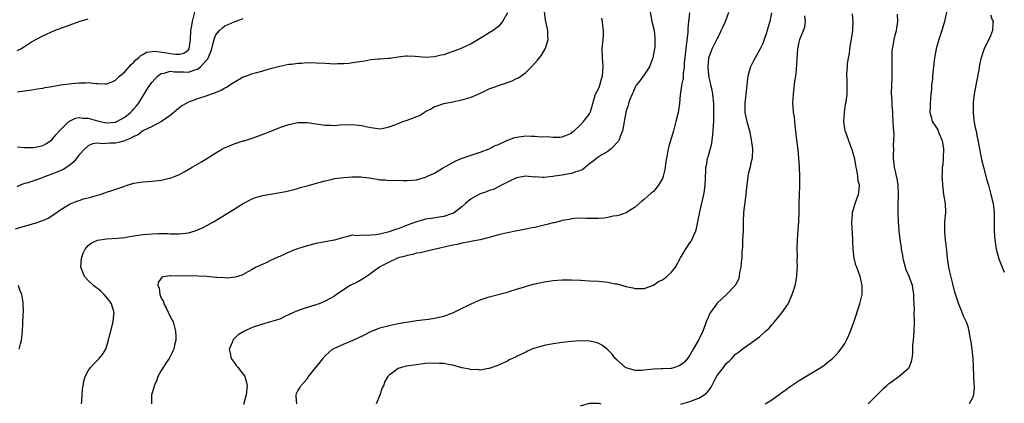
# Model space of a CAD drawing. Units: inches. Extents: x 2509781 to 2511000, y 1536000 to 1539000.
# Drawn here: x 2510784 to 2511000, y 1537127 to 1537211 of the extents above; entities that cross this region are included whole.
import ezdxf

# ---------------------------------------------------------------- set-up
doc = ezdxf.new("R2010")
doc.units = ezdxf.units.IN
doc.header["$MEASUREMENT"] = 0
doc.layers.add('LD25081536_10ft', color=62, linetype='Continuous')

msp = doc.modelspace()

# ---------------------------------------------------------------- linework, layer by layer
at = {"layer": 'LD25081536_10ft'}
for points, elevation in [([(2510783, 1537165.46), (2510784.21, 1537165.79), (2510785, 1537166.05), (2510785.78, 1537166.22), (2510787, 1537166.61), (2510787.32, 1537166.68), (2510789, 1537167.28), (2510790.21, 1537167.79), (2510791, 1537168.27), (2510793, 1537169.69), (2510795, 1537170.93), (2510796.47, 1537171.53), (2510797, 1537171.68), (2510797.99, 1537172.01), (2510799, 1537172.23), (2510799.58, 1537172.42), (2510801, 1537172.82), (2510801.58, 1537173), (2510802.62, 1537173.38), (2510803, 1537173.49), (2510804.14, 1537173.86), (2510806.78, 1537174.78), (2510807.55, 1537175), (2510809, 1537175.47), (2510811, 1537175.8), (2510813, 1537175.95), (2510815, 1537176.13), (2510816.47, 1537176.47), (2510817, 1537176.58), (2510818.07, 1537177), (2510819, 1537177.39), (2510820.07, 1537177.93), (2510821.81, 1537179), (2510823.82, 1537180.18), (2510825, 1537180.86), (2510827, 1537182.15), (2510828.47, 1537183), (2510829, 1537183.29), (2510829.46, 1537183.46), (2510831, 1537184.11), (2510833, 1537184.74), (2510833.21, 1537184.79), (2510834.75, 1537185.25), (2510835, 1537185.35), (2510836.24, 1537185.76), (2510839.31, 1537187), (2510841, 1537187.67), (2510843, 1537188.34), (2510845, 1537188.76), (2510846.8, 1537188.8), (2510847, 1537188.8), (2510851, 1537188.2), (2510852.19, 1537188.19), (2510853, 1537188.15), (2510854.26, 1537188.26), (2510857, 1537188.37), (2510858.22, 1537188.22), (2510859, 1537188.16), (2510859.92, 1537187.92), (2510861, 1537187.7), (2510861.6, 1537187.6), (2510863, 1537187.43), (2510863.5, 1537187.5), (2510865, 1537187.81), (2510866.26, 1537188.26), (2510867, 1537188.59), (2510868.02, 1537189), (2510868.74, 1537189.26), (2510869, 1537189.3), (2510871.66, 1537190.34), (2510873, 1537191.21), (2510874.22, 1537191.78), (2510875, 1537192.28), (2510875.56, 1537192.44), (2510877, 1537192.94), (2510879, 1537193.33), (2510881, 1537193.75), (2510883, 1537194.36), (2510884.55, 1537195), (2510886.2, 1537195.8), (2510887, 1537196.21), (2510889, 1537196.95), (2510891, 1537197.6), (2510892.03, 1537197.97), (2510893, 1537198.43), (2510893.37, 1537198.63), (2510895, 1537199.77), (2510896.24, 1537201), (2510897, 1537201.83), (2510897.54, 1537202.45), (2510898.42, 1537203.58), (2510899.29, 1537205), (2510899.37, 1537205.37), (2510899.88, 1537207), (2510899.82, 1537207.82), (2510899.84, 1537209), (2510899.68, 1537209.68), (2510899.43, 1537211), (2510899.35, 1537211.35), (2510899.08, 1537213.08)], 7560), ([(2510891, 1537212.91), (2510889.9, 1537211), (2510889, 1537209.88), (2510887.84, 1537209), (2510887, 1537208.45), (2510885.57, 1537207.57), (2510883, 1537206.1), (2510881, 1537205.14), (2510879.45, 1537204.55), (2510879, 1537204.36), (2510877.97, 1537204.03), (2510877, 1537203.68), (2510876.43, 1537203.57), (2510875, 1537203.22), (2510873.1, 1537203.1), (2510870.72, 1537203.28), (2510869, 1537203.35), (2510868.67, 1537203.33), (2510867, 1537203.15), (2510865.14, 1537202.86), (2510864.87, 1537202.87), (2510863, 1537202.71), (2510862.71, 1537202.71), (2510861, 1537202.53), (2510859.72, 1537202.28), (2510859, 1537202.2), (2510857.98, 1537202.02), (2510857, 1537201.87), (2510856.22, 1537201.78), (2510855, 1537201.67), (2510853.66, 1537201.66), (2510853, 1537201.64), (2510851, 1537201.72), (2510849, 1537201.83), (2510847, 1537201.87), (2510845.78, 1537201.78), (2510845, 1537201.76), (2510843.56, 1537201.56), (2510843, 1537201.51), (2510841, 1537201.12), (2510838.43, 1537200.43), (2510837, 1537200.01), (2510835.65, 1537199.65), (2510835, 1537199.46), (2510833.71, 1537199), (2510833, 1537198.73), (2510831, 1537197.6), (2510830.66, 1537197.34), (2510830.09, 1537197), (2510829.45, 1537196.55), (2510829, 1537196.33), (2510828.17, 1537195.83), (2510827, 1537195.35), (2510826.76, 1537195.24), (2510825.96, 1537195), (2510825, 1537194.64), (2510823, 1537194), (2510821, 1537193.28), (2510820.46, 1537193), (2510819.56, 1537192.44), (2510819, 1537192.04), (2510818.42, 1537191.58), (2510817.36, 1537190.64), (2510817, 1537190.36), (2510815.09, 1537189), (2510813, 1537187.94), (2510811, 1537186.95), (2510809.93, 1537186.07), (2510809, 1537185.73), (2510808.58, 1537185.42), (2510807.47, 1537185), (2510807.17, 1537184.83), (2510807, 1537184.79), (2510805.63, 1537184.37), (2510805, 1537184.28), (2510803.74, 1537184.26), (2510802.13, 1537184.13), (2510801, 1537184.25), (2510799.91, 1537184.09), (2510799, 1537183.7), (2510798.22, 1537183), (2510797, 1537181.71), (2510795.83, 1537180.17), (2510795, 1537179.51), (2510794.73, 1537179.27), (2510794.31, 1537179), (2510793.54, 1537178.46), (2510793, 1537178.23), (2510791.74, 1537177.74), (2510791, 1537177.43), (2510789.74, 1537177), (2510788.52, 1537176.52), (2510785.49, 1537175.49), (2510785, 1537175.37), (2510784.09, 1537175), (2510783.34, 1537174.66)], 7570), ([(2510783.5, 1537195.5), (2510785, 1537195.74), (2510786.12, 1537195.88), (2510787, 1537196.02), (2510787.79, 1537196.21), (2510789, 1537196.3), (2510789.53, 1537196.47), (2510791, 1537196.68), (2510793, 1537197.03), (2510795.36, 1537197.36), (2510797, 1537197.52), (2510798.48, 1537197.52), (2510799, 1537197.57), (2510800.63, 1537197.37), (2510801, 1537197.38), (2510802.74, 1537197.26), (2510803, 1537197.29), (2510804.24, 1537197.76), (2510805, 1537198.12), (2510805.89, 1537199), (2510807, 1537199.93), (2510807.97, 1537201), (2510808.45, 1537201.55), (2510809, 1537202.03), (2510809.43, 1537202.57), (2510810.04, 1537203), (2510810.5, 1537203.5), (2510811, 1537203.76), (2510811.77, 1537204.23), (2510813, 1537204.36), (2510813.55, 1537204.45), (2510815.83, 1537204.17), (2510817, 1537203.96), (2510818.21, 1537203.79), (2510819, 1537203.81), (2510819.96, 1537204.04), (2510821, 1537204.77), (2510821.16, 1537205), (2510821.42, 1537207), (2510821.52, 1537209), (2510821.65, 1537209.65), (2510821.88, 1537211), (2510822.37, 1537213)], 7590), ([(2510922.27, 1537213), (2510922.68, 1537211), (2510923.16, 1537209), (2510923.35, 1537207.35), (2510923.35, 1537207), (2510923.29, 1537205.29), (2510923.25, 1537205), (2510922.89, 1537203), (2510922.12, 1537201), (2510921, 1537199.28), (2510920.02, 1537197.98), (2510919.25, 1537197), (2510919, 1537196.57), (2510918.53, 1537195.47), (2510918.31, 1537195), (2510917.85, 1537193.85), (2510917.56, 1537193), (2510917.44, 1537192.56), (2510917, 1537191.34), (2510916.92, 1537191), (2510916.59, 1537189), (2510916.48, 1537188.48), (2510916.24, 1537187), (2510915.73, 1537185.73), (2510915.5, 1537185), (2510915.33, 1537184.67), (2510913.77, 1537183), (2510913, 1537182.44), (2510911.7, 1537181.7), (2510911, 1537181.28), (2510910.62, 1537181), (2510909.74, 1537180.26), (2510909, 1537179.75), (2510908.6, 1537179.4), (2510908.07, 1537179), (2510907.5, 1537178.5), (2510907, 1537178.29), (2510905.97, 1537177.97), (2510905, 1537177.59), (2510903.3, 1537177.3), (2510903, 1537177.26), (2510901.28, 1537177), (2510900.93, 1537176.93), (2510899, 1537176.7), (2510898.7, 1537176.7), (2510897, 1537176.83), (2510896.82, 1537176.82), (2510895, 1537176.99), (2510893, 1537176.64), (2510891, 1537175.71), (2510889.68, 1537175), (2510889, 1537174.68), (2510887.89, 1537174.11), (2510887, 1537173.86), (2510886.41, 1537173.59), (2510885, 1537173.14), (2510883, 1537172.07), (2510881.78, 1537171), (2510881, 1537170.28), (2510879.37, 1537169), (2510879, 1537168.8), (2510878.73, 1537168.73), (2510877, 1537168.16), (2510876.02, 1537168.02), (2510874.26, 1537167.74), (2510873, 1537167.54), (2510872.56, 1537167.44), (2510871, 1537166.97), (2510869, 1537166.22), (2510868.09, 1537165.91), (2510867, 1537165.47), (2510866.61, 1537165.39), (2510865.61, 1537165), (2510865, 1537164.79), (2510864.7, 1537164.7), (2510863, 1537164.3), (2510862.12, 1537164.12), (2510861, 1537164.07), (2510859.96, 1537163.96), (2510859, 1537164.08), (2510857.92, 1537163.92), (2510857, 1537164.03), (2510855.66, 1537163.66), (2510855, 1537163.58), (2510853, 1537162.98), (2510851, 1537162.59), (2510849, 1537162.23), (2510847, 1537161.75), (2510844.91, 1537161.09), (2510843.49, 1537160.51), (2510842.1, 1537159.9), (2510841, 1537159.38), (2510840.73, 1537159.27), (2510839, 1537158.5), (2510838.01, 1537158.01), (2510837, 1537157.58), (2510835.84, 1537157), (2510835, 1537156.52), (2510833.99, 1537156.01), (2510833, 1537155.43), (2510832.71, 1537155.29), (2510831.2, 1537154.81), (2510829.37, 1537154.63), (2510829, 1537154.67), (2510827.24, 1537154.76), (2510827, 1537154.8), (2510825, 1537154.98), (2510823.08, 1537155.08), (2510821, 1537155.1), (2510819.09, 1537155.09), (2510817.11, 1537155.11), (2510817, 1537155.13), (2510815.98, 1537155), (2510815.17, 1537154.83), (2510815, 1537154.64), (2510814.31, 1537153.69), (2510814.3, 1537153), (2510814.53, 1537152.53), (2510814.68, 1537151), (2510815, 1537150.25), (2510815.49, 1537149.49), (2510815.59, 1537149), (2510816.13, 1537148.13), (2510817, 1537146.21), (2510817.43, 1537145.43), (2510817.61, 1537145), (2510817.89, 1537143.89), (2510818.16, 1537143), (2510818.25, 1537141.75), (2510818.22, 1537141), (2510817.93, 1537139.93), (2510817.79, 1537139), (2510816.75, 1537137), (2510816.16, 1537136.16), (2510815.4, 1537135), (2510815, 1537134.37), (2510814.27, 1537133), (2510813.94, 1537132.06), (2510813.44, 1537131), (2510813.36, 1537130.64), (2510812.91, 1537129), (2510812.89, 1537127)], 7540), ([(2510930.91, 1537212.91), (2510930.72, 1537211), (2510930.58, 1537209.42), (2510930.59, 1537209), (2510930.56, 1537208.57), (2510930.29, 1537206.29), (2510930.09, 1537205), (2510929.79, 1537201.79), (2510929.77, 1537201), (2510929.55, 1537199.55), (2510929.51, 1537198.49), (2510929.17, 1537197), (2510929.17, 1537196.83), (2510928.88, 1537194.88), (2510928.73, 1537193), (2510928.51, 1537191.49), (2510928.42, 1537191), (2510927.96, 1537189), (2510927.44, 1537187), (2510926.41, 1537183.59), (2510926.26, 1537183), (2510925.85, 1537181), (2510925.75, 1537180.25), (2510925.55, 1537179), (2510925.49, 1537178.51), (2510925.17, 1537177), (2510925, 1537176.48), (2510924.13, 1537175), (2510923.61, 1537174.39), (2510923, 1537173.64), (2510922.62, 1537173.38), (2510921, 1537171.9), (2510920.48, 1537171.52), (2510919, 1537170.23), (2510917.09, 1537169), (2510917, 1537168.96), (2510915.55, 1537168.45), (2510915, 1537168.32), (2510914.2, 1537168.2), (2510913, 1537167.92), (2510912.19, 1537167.81), (2510911, 1537167.7), (2510909, 1537167.69), (2510908.29, 1537167.71), (2510907, 1537167.77), (2510905.72, 1537167.72), (2510905, 1537167.64), (2510904.5, 1537167.5), (2510903, 1537167.25), (2510902.82, 1537167.18), (2510901.22, 1537166.78), (2510901, 1537166.75), (2510899.62, 1537166.38), (2510897, 1537165.76), (2510896.36, 1537165.64), (2510895, 1537165.35), (2510893.08, 1537165), (2510891, 1537164.58), (2510889, 1537164.11), (2510887, 1537163.54), (2510885, 1537163.04), (2510883.29, 1537162.71), (2510882.62, 1537162.62), (2510881, 1537162.32), (2510879.96, 1537162.04), (2510879, 1537161.88), (2510878.32, 1537161.68), (2510875.18, 1537161), (2510873, 1537160.5), (2510871.8, 1537160.2), (2510871, 1537160.09), (2510870.2, 1537159.8), (2510869, 1537159.62), (2510868.58, 1537159.42), (2510867, 1537159.06), (2510866.83, 1537159), (2510865, 1537158.13), (2510863, 1537157.07), (2510862.89, 1537157), (2510861, 1537155.62), (2510860.65, 1537155.35), (2510860.04, 1537155), (2510859.42, 1537154.58), (2510859, 1537154.35), (2510858.16, 1537153.84), (2510856.5, 1537153), (2510853.45, 1537151), (2510853, 1537150.68), (2510851.94, 1537150.06), (2510851, 1537149.57), (2510849.65, 1537149), (2510849.17, 1537148.83), (2510846.14, 1537147.86), (2510844.66, 1537147.34), (2510843.86, 1537147), (2510842.25, 1537146.25), (2510841, 1537145.64), (2510839.02, 1537145), (2510837, 1537144.45), (2510835, 1537143.79), (2510833.29, 1537143), (2510833.1, 1537142.9), (2510831.86, 1537142.14), (2510831, 1537141.27), (2510830.85, 1537141.15), (2510830.75, 1537141), (2510830.64, 1537140.64), (2510829.94, 1537139), (2510830.15, 1537138.15), (2510830.39, 1537137), (2510831, 1537136.1), (2510831.46, 1537135.46), (2510831.86, 1537135), (2510832.32, 1537134.32), (2510833, 1537133.56), (2510833.24, 1537133.24), (2510833.38, 1537133), (2510833.71, 1537131.71), (2510833.85, 1537131), (2510833.67, 1537129), (2510833.17, 1537127.17), (2510833.11, 1537126.89)], 7530), ([(2510844.73, 1537127), (2510844.65, 1537128.65), (2510844.59, 1537129), (2510844.7, 1537129.3), (2510845, 1537129.86), (2510845.43, 1537130.57), (2510845.63, 1537131), (2510846.32, 1537131.68), (2510847, 1537132.53), (2510847.31, 1537133), (2510849.86, 1537136.14), (2510850.53, 1537137), (2510850.71, 1537137.29), (2510851, 1537137.6), (2510852.62, 1537139), (2510853, 1537139.23), (2510853.38, 1537139.38), (2510855, 1537140.11), (2510857.15, 1537141), (2510858.4, 1537141.6), (2510859, 1537141.91), (2510859.75, 1537142.25), (2510861, 1537142.89), (2510863, 1537143.71), (2510865, 1537144.26), (2510867, 1537144.64), (2510871, 1537145.31), (2510873, 1537145.57), (2510873.63, 1537145.63), (2510875, 1537145.81), (2510876.03, 1537146.03), (2510877, 1537146.27), (2510878.99, 1537147), (2510880.31, 1537147.69), (2510883, 1537148.98), (2510885, 1537149.84), (2510887, 1537150.49), (2510891, 1537151.56), (2510891.82, 1537151.82), (2510893, 1537152.18), (2510894.75, 1537152.75), (2510895.62, 1537153), (2510897, 1537153.37), (2510899, 1537153.8), (2510900.04, 1537153.96), (2510901, 1537154.1), (2510903, 1537154.23), (2510905, 1537154.22), (2510907, 1537154.16), (2510909, 1537154.06), (2510911, 1537153.94), (2510913, 1537153.74), (2510914.6, 1537153.4), (2510915, 1537153.34), (2510916.84, 1537152.84), (2510917, 1537152.78), (2510918.49, 1537152.49), (2510919, 1537152.33), (2510920.37, 1537152.37), (2510921, 1537152.37), (2510923, 1537153.07), (2510924.14, 1537153.86), (2510925, 1537154.27), (2510925.96, 1537155), (2510927, 1537155.92), (2510927.83, 1537157), (2510928.93, 1537159.07), (2510929.65, 1537160.35), (2510931, 1537162.38), (2510931.27, 1537162.73), (2510931.43, 1537163), (2510931.72, 1537163.72), (2510932.32, 1537165), (2510932.48, 1537165.52), (2510933.17, 1537169.17), (2510934.08, 1537173), (2510934.18, 1537173.82), (2510934.38, 1537175), (2510934.43, 1537176.43), (2510934.49, 1537178.49), (2510934.52, 1537179), (2510934.62, 1537179.38), (2510934.91, 1537181), (2510935, 1537181.27), (2510935.8, 1537184.2), (2510935.93, 1537185), (2510936.01, 1537186.01), (2510936.15, 1537187), (2510936.17, 1537188.17), (2510936.23, 1537189), (2510936.25, 1537190.25), (2510936.29, 1537191), (2510936.3, 1537193), (2510936.08, 1537195), (2510935.88, 1537195.88), (2510935.61, 1537197), (2510935.52, 1537197.52), (2510935.18, 1537199), (2510935.18, 1537199.18), (2510935, 1537201), (2510935.16, 1537202.84), (2510935.2, 1537203), (2510935.65, 1537204.35), (2510935.93, 1537205), (2510937, 1537207.2), (2510937.62, 1537208.38), (2510937.89, 1537209), (2510938.26, 1537209.74), (2510938.79, 1537211), (2510939.53, 1537213)], 7520), ([(2510948.9, 1537212.9), (2510948.57, 1537211), (2510948.18, 1537209.82), (2510947.97, 1537209), (2510947.72, 1537208.28), (2510947.32, 1537207), (2510947, 1537206.14), (2510946.43, 1537205), (2510945.32, 1537203), (2510945, 1537202.34), (2510944.29, 1537201), (2510944.04, 1537200.04), (2510943.73, 1537199), (2510943.64, 1537198.36), (2510943.05, 1537193), (2510943.1, 1537191), (2510943.52, 1537189), (2510944.06, 1537187), (2510944.49, 1537185), (2510944.73, 1537183), (2510944.64, 1537181), (2510944.34, 1537179.66), (2510944.22, 1537179), (2510943.96, 1537178.04), (2510943.75, 1537177), (2510943.48, 1537175), (2510943.46, 1537174.54), (2510943.32, 1537173), (2510942.79, 1537169), (2510942.71, 1537167), (2510942.67, 1537165), (2510942.59, 1537163), (2510942.54, 1537161.46), (2510942.41, 1537160.41), (2510942.38, 1537159), (2510942.23, 1537158.23), (2510942.16, 1537157), (2510941.87, 1537155.87), (2510941.8, 1537155), (2510941.66, 1537154.34), (2510940.98, 1537153), (2510939.06, 1537151), (2510937, 1537149.15), (2510936.93, 1537149.07), (2510936.67, 1537148.67), (2510935.49, 1537147), (2510935, 1537145.97), (2510934.6, 1537145), (2510934.38, 1537144.38), (2510933.84, 1537143), (2510933, 1537141.14), (2510931.71, 1537139), (2510931, 1537137.73), (2510930.47, 1537137), (2510929.81, 1537136.19), (2510929, 1537135.56), (2510928.66, 1537135.34), (2510927.66, 1537135), (2510927, 1537134.81), (2510926.82, 1537134.82), (2510925, 1537134.68), (2510924.69, 1537134.69), (2510923, 1537134.63), (2510921, 1537134.41), (2510920.36, 1537134.36), (2510919, 1537134.34), (2510918.46, 1537134.46), (2510917, 1537134.93), (2510916.89, 1537135), (2510915, 1537136.65), (2510914.63, 1537137), (2510913.92, 1537137.92), (2510913, 1537138.87), (2510911.81, 1537139.81), (2510911, 1537140.29), (2510910.46, 1537140.46), (2510909, 1537140.82), (2510907, 1537140.88), (2510905, 1537140.74), (2510903, 1537140.5), (2510901, 1537140.23), (2510899, 1537139.86), (2510897, 1537139.27), (2510896.3, 1537139), (2510895.39, 1537138.61), (2510895, 1537138.4), (2510894.04, 1537137.96), (2510893, 1537137.41), (2510892.71, 1537137.29), (2510891.35, 1537136.65), (2510891, 1537136.43), (2510889, 1537135.51), (2510888.63, 1537135.37), (2510887, 1537134.81), (2510886.8, 1537134.8), (2510885, 1537134.44), (2510884.54, 1537134.54), (2510883, 1537134.51), (2510882.67, 1537134.67), (2510881, 1537134.96), (2510879, 1537135.51), (2510878.43, 1537135.57), (2510877, 1537135.87), (2510876.1, 1537135.9), (2510875, 1537135.96), (2510873, 1537135.85), (2510871, 1537135.61), (2510868.74, 1537135.26), (2510867.7, 1537135), (2510867, 1537134.76), (2510866.03, 1537134.03), (2510865, 1537133.34), (2510864.71, 1537133), (2510864.06, 1537131.94), (2510863.77, 1537131), (2510863.49, 1537130.51), (2510863, 1537128.95), (2510862.19, 1537127)], 7510), ([(2510987.31, 1537213), (2510986.91, 1537211), (2510986.31, 1537209), (2510985.63, 1537207), (2510985.06, 1537205), (2510984.69, 1537203), (2510984.43, 1537201), (2510984.23, 1537199), (2510984.21, 1537198.21), (2510984.06, 1537197), (2510984.02, 1537196.02), (2510983.89, 1537195), (2510983.72, 1537193), (2510983.74, 1537192.26), (2510983.67, 1537191), (2510983.96, 1537190.04), (2510984.2, 1537189), (2510985, 1537187.85), (2510985.32, 1537187.32), (2510985.7, 1537186.29), (2510986.32, 1537185), (2510986.44, 1537184.44), (2510986.64, 1537183), (2510986.58, 1537181), (2510986.49, 1537179.51), (2510986.4, 1537179), (2510986.39, 1537177.61), (2510986.32, 1537177), (2510986.33, 1537176.33), (2510986.42, 1537175), (2510986.69, 1537173), (2510986.99, 1537170.99), (2510987.06, 1537169), (2510986.91, 1537167), (2510986.85, 1537164.85), (2510987.01, 1537163), (2510987.31, 1537160.69), (2510987.48, 1537159), (2510987.78, 1537157), (2510987.98, 1537156.02), (2510988.6, 1537153.4), (2510989, 1537151.86), (2510989.2, 1537151.2), (2510989.45, 1537150.55), (2510989.98, 1537149), (2510990.62, 1537147.38), (2510991, 1537146.36), (2510991.6, 1537145), (2510991.97, 1537143.97), (2510992.18, 1537143), (2510992.41, 1537141.59), (2510992.62, 1537140.62), (2510992.87, 1537139), (2510993.06, 1537137), (2510993.33, 1537131.33), (2510993.37, 1537131), (2510993.39, 1537130.61), (2510993.25, 1537129), (2510993, 1537128.34), (2510992.32, 1537127)], 7470), ([(2510783.37, 1537204.63), (2510784.19, 1537205), (2510785, 1537205.47), (2510786.34, 1537206.34), (2510787, 1537206.73), (2510787.5, 1537207), (2510789, 1537207.79), (2510791.59, 1537209), (2510793, 1537209.5), (2510795, 1537210.26), (2510797, 1537210.96), (2510799, 1537211.54)], 7600), ([(2510783.48, 1537183.48), (2510785, 1537183.33), (2510786.72, 1537183.28), (2510787, 1537183.29), (2510788.41, 1537183.59), (2510789, 1537183.75), (2510789.8, 1537184.2), (2510791, 1537184.98), (2510791.91, 1537186.09), (2510792.72, 1537187), (2510794.72, 1537189), (2510795, 1537189.18), (2510796.22, 1537189.78), (2510797, 1537189.9), (2510797.78, 1537189.78), (2510799, 1537189.78), (2510801, 1537189.16), (2510801.62, 1537189), (2510803, 1537188.71), (2510805, 1537188.88), (2510805.25, 1537189), (2510807, 1537189.98), (2510808.24, 1537191), (2510808.61, 1537191.39), (2510809, 1537191.78), (2510809.58, 1537192.42), (2510810, 1537193), (2510811.91, 1537196.09), (2510812.51, 1537197), (2510813, 1537197.66), (2510814.21, 1537199), (2510815, 1537199.55), (2510815.65, 1537199.65), (2510817, 1537200.05), (2510817.93, 1537199.93), (2510819.9, 1537199.9), (2510821, 1537199.86), (2510822.39, 1537200.39), (2510823, 1537200.53), (2510823.65, 1537201), (2510825, 1537202.59), (2510825.2, 1537202.8), (2510825.82, 1537204.18), (2510826.09, 1537205), (2510826.51, 1537206.51), (2510826.67, 1537207.33), (2510827, 1537208.05), (2510827.81, 1537209), (2510828.43, 1537209.57), (2510829, 1537210.01), (2510829.69, 1537210.31), (2510831, 1537210.91), (2510833, 1537211.64)], 7580), ([(2510797.55, 1537127), (2510797.61, 1537127.61), (2510797.73, 1537130.27), (2510797.85, 1537131), (2510798, 1537132), (2510798.3, 1537133), (2510799, 1537134.25), (2510799.47, 1537135), (2510800.2, 1537135.8), (2510801.39, 1537137), (2510802.12, 1537137.88), (2510802.82, 1537139), (2510803.43, 1537141), (2510803.76, 1537142.24), (2510803.92, 1537143), (2510804.25, 1537144.25), (2510804.47, 1537145), (2510804.62, 1537146.62), (2510804.67, 1537147), (2510804.07, 1537149), (2510803.64, 1537149.64), (2510802.51, 1537151), (2510801.73, 1537151.73), (2510801, 1537152.32), (2510800.61, 1537152.61), (2510800.14, 1537153), (2510799, 1537154.1), (2510798.17, 1537155), (2510797.67, 1537156.33), (2510797.36, 1537157), (2510797.48, 1537159), (2510797.89, 1537160.11), (2510798.34, 1537161), (2510799, 1537161.76), (2510799.67, 1537162.33), (2510801.05, 1537162.95), (2510803, 1537163.26), (2510805.41, 1537163.41), (2510807, 1537163.57), (2510807.67, 1537163.67), (2510809, 1537163.91), (2510810.05, 1537164.05), (2510811, 1537164.21), (2510813, 1537164.38), (2510814.41, 1537164.41), (2510816.39, 1537164.39), (2510817, 1537164.36), (2510819, 1537164.34), (2510821, 1537164.57), (2510822.43, 1537165), (2510823, 1537165.2), (2510824.23, 1537165.77), (2510825, 1537166.18), (2510825.55, 1537166.45), (2510826.48, 1537167), (2510827.81, 1537167.81), (2510829.86, 1537169), (2510833, 1537171.03), (2510835, 1537172.05), (2510835.68, 1537172.32), (2510837.25, 1537172.75), (2510839, 1537173.07), (2510840.67, 1537173.33), (2510842.34, 1537173.66), (2510845, 1537174.33), (2510845.5, 1537174.5), (2510847, 1537174.87), (2510849.59, 1537175.59), (2510851, 1537176.01), (2510852.3, 1537176.3), (2510853, 1537176.47), (2510855, 1537176.75), (2510857, 1537176.86), (2510858.83, 1537176.83), (2510860.64, 1537176.64), (2510861, 1537176.56), (2510862.39, 1537176.39), (2510863, 1537176.23), (2510864.18, 1537176.18), (2510865, 1537176.08), (2510866.09, 1537176.1), (2510868.07, 1537176.07), (2510869, 1537176.08), (2510870.12, 1537176.12), (2510871, 1537176.22), (2510873, 1537176.76), (2510873.46, 1537177), (2510875, 1537177.7), (2510876.75, 1537178.75), (2510879, 1537180.04), (2510879.65, 1537180.35), (2510881.07, 1537180.93), (2510883, 1537181.62), (2510883.91, 1537181.91), (2510885, 1537182.31), (2510887, 1537183), (2510888.29, 1537183.71), (2510889, 1537183.99), (2510890.81, 1537184.81), (2510891.06, 1537184.94), (2510891.28, 1537185), (2510892.52, 1537185.48), (2510893, 1537185.61), (2510895, 1537185.86), (2510896.24, 1537185.76), (2510897, 1537185.79), (2510898.36, 1537185.64), (2510899.73, 1537185.72), (2510901, 1537185.59), (2510902.45, 1537185.55), (2510903, 1537185.62), (2510903.95, 1537186.05), (2510905, 1537186.47), (2510905.24, 1537186.76), (2510905.59, 1537187), (2510907, 1537188.29), (2510907.69, 1537189), (2510909, 1537190.72), (2510909.14, 1537191), (2510909.59, 1537192.41), (2510909.69, 1537193), (2510910.33, 1537195), (2510911, 1537196.33), (2510911.25, 1537197), (2510911.64, 1537198.36), (2510911.87, 1537199), (2510911.98, 1537201), (2510911.89, 1537202.11), (2510911.8, 1537203), (2510911.79, 1537205), (2510912, 1537207), (2510912.04, 1537207.96), (2510912.07, 1537209), (2510911.92, 1537210.08), (2510911.81, 1537211), (2510911.7, 1537211.7)], 7550), ([(2510929, 1537126.93), (2510931, 1537127.54), (2510931.92, 1537127.92), (2510933, 1537128.29), (2510934.14, 1537129), (2510934.64, 1537129.36), (2510935, 1537129.84), (2510935.55, 1537130.45), (2510935.81, 1537131), (2510936.72, 1537132.72), (2510937, 1537133.22), (2510938.38, 1537135), (2510939, 1537135.88), (2510939.62, 1537136.38), (2510940.22, 1537137), (2510941, 1537137.91), (2510941.65, 1537138.35), (2510943, 1537139.37), (2510945, 1537140.78), (2510945.25, 1537141), (2510946.25, 1537141.75), (2510947.32, 1537142.68), (2510947.62, 1537143), (2510948.37, 1537143.63), (2510949, 1537144.38), (2510949.55, 1537145), (2510951.15, 1537147), (2510952.54, 1537149), (2510952.7, 1537149.3), (2510953, 1537150), (2510953.33, 1537150.67), (2510953.46, 1537151), (2510954.11, 1537153), (2510954.27, 1537153.73), (2510954.49, 1537155), (2510954.57, 1537156.57), (2510954.62, 1537157), (2510954.57, 1537158.57), (2510954.6, 1537159.4), (2510954.57, 1537161), (2510954.63, 1537163), (2510954.78, 1537165.22), (2510954.93, 1537167.07), (2510955.01, 1537169), (2510955.02, 1537171.02), (2510955.06, 1537173), (2510955.14, 1537174.86), (2510955.13, 1537175.13), (2510955.13, 1537177), (2510955.05, 1537179), (2510954.92, 1537181), (2510954.75, 1537182.75), (2510954.44, 1537185), (2510954.4, 1537185.6), (2510954.25, 1537187), (2510954.1, 1537188.1), (2510954.05, 1537189), (2510953.93, 1537190.07), (2510953.77, 1537191), (2510953.67, 1537192.33), (2510953.6, 1537193), (2510953.71, 1537195), (2510953.85, 1537195.85), (2510953.98, 1537197), (2510954.06, 1537197.94), (2510954.26, 1537199), (2510954.43, 1537200.43), (2510954.69, 1537205), (2510955, 1537206.47), (2510955.14, 1537207), (2510955.22, 1537207.22), (2510955.95, 1537209), (2510956.21, 1537209.79), (2510956.35, 1537211), (2510956.21, 1537212.21)], 7500), ([(2510947.53, 1537127), (2510949, 1537127.93), (2510953, 1537130.8), (2510955, 1537132.17), (2510957, 1537133.4), (2510959, 1537134.56), (2510959.71, 1537135), (2510960.47, 1537135.53), (2510961, 1537135.92), (2510962.31, 1537137), (2510963, 1537137.71), (2510963.61, 1537138.39), (2510964.13, 1537139), (2510965, 1537140.3), (2510965.41, 1537141), (2510965.9, 1537142.1), (2510966.28, 1537143), (2510967, 1537144.97), (2510968.32, 1537149), (2510968.78, 1537151), (2510968.83, 1537153), (2510968.38, 1537155), (2510967.99, 1537155.99), (2510967.63, 1537157), (2510967.45, 1537157.45), (2510967.03, 1537159.03), (2510966.83, 1537161), (2510966.76, 1537162.76), (2510966.77, 1537163), (2510966.68, 1537164.68), (2510966.63, 1537165.37), (2510966.58, 1537167), (2510966.59, 1537167.41), (2510966.72, 1537169), (2510967.27, 1537171), (2510967.72, 1537172.28), (2510968.04, 1537173), (2510968.12, 1537174.12), (2510968.24, 1537175), (2510967.94, 1537175.94), (2510967.84, 1537177), (2510967.62, 1537178.38), (2510967.46, 1537179), (2510967.11, 1537181.11), (2510967, 1537181.52), (2510966.55, 1537183), (2510966.25, 1537183.75), (2510965.78, 1537185), (2510965.15, 1537186.85), (2510965.11, 1537187), (2510964.79, 1537189), (2510964.9, 1537191.1), (2510965.19, 1537192.81), (2510965.3, 1537193.3), (2510965.51, 1537195), (2510965.51, 1537198.49), (2510965.45, 1537199), (2510965.43, 1537199.43), (2510965.57, 1537201), (2510965.6, 1537201.6), (2510965.82, 1537203), (2510966.02, 1537203.98), (2510966.14, 1537205), (2510966.34, 1537206.34), (2510966.48, 1537207), (2510966.74, 1537209), (2510966.74, 1537209.26), (2510966.81, 1537211), (2510966.69, 1537212.69)], 7490), ([(2510970.11, 1537127), (2510971, 1537127.89), (2510972.53, 1537129.47), (2510973.53, 1537130.47), (2510974.15, 1537131), (2510974.59, 1537131.41), (2510975, 1537131.74), (2510976.89, 1537133), (2510979, 1537134.84), (2510979.13, 1537135), (2510979.67, 1537136.33), (2510979.75, 1537137), (2510979.93, 1537138.07), (2510979.91, 1537139), (2510979.93, 1537139.93), (2510980.07, 1537141), (2510980.15, 1537141.85), (2510980.23, 1537143), (2510980.26, 1537145), (2510980.23, 1537147), (2510980.26, 1537147.75), (2510980.24, 1537149), (2510980.16, 1537150.16), (2510980.18, 1537151), (2510979.97, 1537151.97), (2510979.83, 1537153), (2510979.12, 1537155), (2510978.48, 1537156.48), (2510978.04, 1537158.04), (2510977.8, 1537159), (2510977.7, 1537159.7), (2510977.45, 1537161), (2510977.42, 1537161.42), (2510977.18, 1537163), (2510976.96, 1537165), (2510976.79, 1537167), (2510976.72, 1537169), (2510976.74, 1537170.74), (2510976.79, 1537173), (2510976.69, 1537175), (2510976.48, 1537176.48), (2510976.34, 1537177), (2510976.14, 1537178.14), (2510975.91, 1537179), (2510975.72, 1537181), (2510975.69, 1537181.69), (2510975.74, 1537183), (2510975.68, 1537183.68), (2510975.77, 1537185), (2510975.81, 1537186.19), (2510975.67, 1537187.67), (2510975.63, 1537189), (2510975.53, 1537190.47), (2510975.52, 1537191), (2510975.38, 1537192.62), (2510975.36, 1537193.36), (2510975.25, 1537195.25), (2510975.29, 1537197), (2510975.39, 1537198.61), (2510975.36, 1537199.36), (2510975.4, 1537201.4), (2510975.37, 1537203), (2510975.41, 1537204.59), (2510975.46, 1537205), (2510975.6, 1537205.6), (2510975.82, 1537207), (2510976.04, 1537207.96), (2510976.34, 1537209), (2510976.64, 1537211), (2510976.6, 1537212.6)], 7480), ([(2510997, 1537212.44), (2510997.37, 1537211.37), (2510997.52, 1537211), (2510997.51, 1537210.49), (2510997.43, 1537209), (2510997, 1537207.81), (2510996.58, 1537207), (2510996.19, 1537206.19), (2510995.58, 1537205), (2510995.42, 1537204.58), (2510995, 1537203.18), (2510994.94, 1537203.06), (2510994.54, 1537201.46), (2510994.39, 1537200.39), (2510993.46, 1537195.46), (2510993.38, 1537195), (2510993.16, 1537193.16), (2510993.15, 1537191), (2510993.32, 1537189.32), (2510993.62, 1537187.62), (2510993.79, 1537187), (2510993.96, 1537185.96), (2510994.19, 1537185), (2510994.54, 1537183), (2510995, 1537180.64), (2510995.4, 1537179), (2510996.17, 1537176.17), (2510996.53, 1537175), (2510997.08, 1537173), (2510997.53, 1537171), (2510997.69, 1537169.69), (2510997.76, 1537169), (2510997.79, 1537167.79), (2510997.74, 1537166.26), (2510997.78, 1537165), (2510997.88, 1537163.88), (2510997.92, 1537163), (2510998.24, 1537161), (2510998.83, 1537158.83), (2510999.53, 1537157), (2511000, 1537155.92)], 7460), ([(2510783.87, 1537139), (2510784.16, 1537140.17), (2510784.36, 1537141), (2510784.44, 1537141.56), (2510784.56, 1537143), (2510784.61, 1537144.61), (2510784.71, 1537146.71), (2510784.76, 1537147.24), (2510784.73, 1537149.27), (2510784.45, 1537151), (2510784, 1537152), (2510783.66, 1537153)], 7560), ([(2510907, 1537126.61), (2510909, 1537127.14), (2510911, 1537127.14), (2510911.45, 1537127)], 7500)]:
    msp.add_lwpolyline(points, dxfattribs=dict(at, elevation=elevation))

doc.saveas('drawing.dxf')
